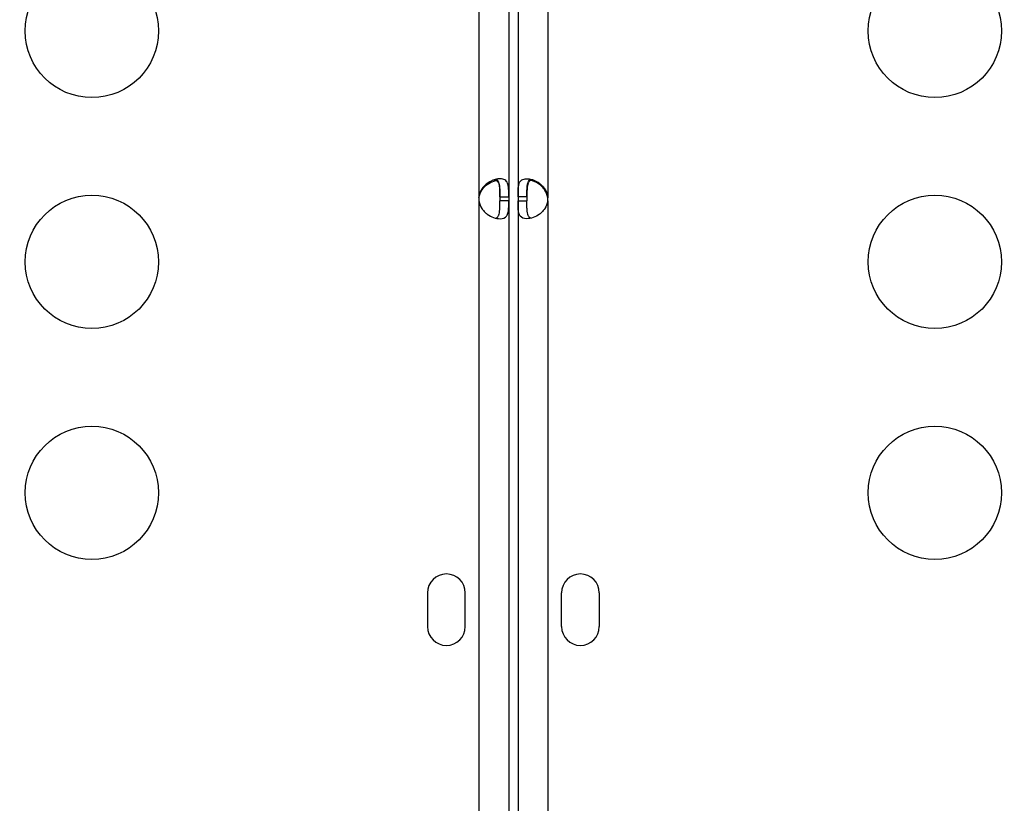
# Model space of a CAD drawing. Units: millimetres. Extents: x 97285 to 122571, y 266268 to 272128.
# Drawn here: x 99153 to 99374, y 268017 to 268193 of the extents above; entities that cross this region are included whole.
import ezdxf

# ---------------------------------------------------------------- set-up
doc = ezdxf.new("R2010")
doc.units = ezdxf.units.MM
doc.styles.get("Standard").update_dxf_attribs({"font": 'arial.ttf'})
doc.dimstyles.new('ISO-25', dxfattribs={"dimtxt": 2.5, "dimasz": 2.5, "dimexe": 1.25, "dimexo": 0.625, "dimtad": 1, "dimtxsty": 'Standard', "dimcen": 2.5, "dimadec": 0, "dimazin": 0, "dimtfac": 1, "dimtmove": 0, "dimatfit": 3, "dimfxl": 1, "dimarcsym": 0})

# ---------------------------------------------------------------- blocks, each defined once
blk = doc.blocks.new('*D3')
at = {"color": 0, "lineweight": -2, "transparency": 16777216}
for p, q in [((97668.76, 271743.67), (97547.51, 271743.67)), ((97548.76, 271523.67), (97548.76, 266488.35)), ((97668.76, 266268.35), (97547.51, 266268.35))]:
    blk.add_line(p, q, dxfattribs=at)
at = {"color": 0, "transparency": 16777216}
for points in [[(97512.09, 271523.67), (97585.42, 271523.67), (97548.76, 271743.67)], [(97512.09, 266488.35), (97585.42, 266488.35), (97548.76, 266268.35)]]:
    blk.add_solid(points, dxfattribs=at)
at = {"layer": 'Defpoints', "color": 0, "transparency": 16777216}
for p in [(106650.62, 271743.67), (97548.76, 266268.35), (104212.98, 266268.35)]:
    blk.add_point(p, dxfattribs=at)
at = {"color": 0, "transparency": 16777216, "insert": (97416.64, 269006.01), "char_height": 200, "attachment_point": 5, "rotation": 90}
blk.add_mtext('550', dxfattribs=at)

msp = doc.modelspace()

# ---------------------------------------------------------------- linework, layer by layer
for p, q in [((99256.077, 268244.5), (99256.077, 268153.064)), ((99262.777, 268244.5), (99262.777, 268153.064)), ((99264.86, 268244.5), (99264.86, 268153.064)), ((99271.56, 268244.5), (99271.56, 268153.064)), ((99256.077, 268153.064), (99256.077, 268152.815)), ((99260.777, 268153.064), (99260.777, 268152.15)), ((99260.777, 268153.064), (99262.777, 268153.064)), ((99262.777, 268153.064), (99262.777, 268152.15)), ((99266.86, 268153.064), (99264.86, 268153.064)), ((99264.86, 268153.064), (99264.86, 268152.15)), ((99266.86, 268153.064), (99266.86, 268152.15)), ((99271.56, 268153.064), (99271.56, 268152.815)), ((99256.077, 268152.15), (99256.077, 267965.354)), ((99262.777, 268152.15), (99260.777, 268152.15)), ((99262.777, 268152.15), (99262.777, 267965.354)), ((99264.86, 268152.15), (99266.86, 268152.15)), ((99264.86, 268152.15), (99264.86, 267965.354)), ((99271.56, 268152.15), (99271.56, 267965.354)), ((99244.48, 268063.918), (99244.48, 268056.333)), ((99252.98, 268056.333), (99252.98, 268063.918)), ((99274.657, 268056.333), (99274.657, 268063.918)), ((99283.157, 268063.918), (99283.157, 268056.333))]:
    msp.add_line(p, q)
for centre in [(99168.956, 268190.357), (99358.68, 268190.357), (99168.956, 268138.396), (99358.68, 268138.396), (99168.956, 268086.434), (99358.68, 268086.434)]:
    msp.add_circle(centre, 15)
for centre, radius, start, end in [((99260.553, 268152.607), 4.5, 174.17565, 185.82435), ((99260.552, 268152.348), 4.5, 174.04237, 178.11058), ((99267.083, 268152.607), 4.5, 354.17565, 5.82435), ((99267.084, 268152.348), 4.5, 1.88942, 5.95763), ((99248.73, 268063.918), 4.25, 0, 180), ((99278.907, 268063.918), 4.25, 0, 180), ((99248.73, 268056.333), 4.25, 180, 0), ((99278.907, 268056.333), 4.25, 180, 0)]:
    msp.add_arc(centre, radius, start, end)
for points, knots in [([(98478.264, 268306.83), (98490.33, 268299.864), (98534.327, 268274.462), (98610.256, 268230.624), (98706.052, 268175.317), (98801.847, 268120.009), (98897.643, 268064.702), (98993.438, 268009.394), (99078.936, 267960.032), (99132.502, 267929.106), (99154.136, 267916.615)], [0.17933689, 0.17933689, 0.17933689, 0.17933689, 0.22113263, 0.33174774, 0.44236285, 0.55297796, 0.66359307, 0.77420818, 0.88482329, 0.95976612, 0.95976612, 0.95976612, 0.95976612]), ([(99262.777, 268153.064), (99262.777, 268153.772), (99262.772, 268154.349), (99262.746, 268154.796), (99262.743, 268154.852), (99262.739, 268154.906), (99262.735, 268154.957), (99262.733, 268154.983), (99262.731, 268155.009), (99262.728, 268155.033), (99262.726, 268155.058), (99262.723, 268155.089), (99262.72, 268155.119), (99262.708, 268155.235), (99262.693, 268155.347), (99262.675, 268155.455), (99262.648, 268155.617), (99262.614, 268155.769), (99262.569, 268155.911), (99262.554, 268155.959), (99262.537, 268156.006), (99262.521, 268156.05), (99262.386, 268156.402), (99262.19, 268156.667), (99261.911, 268156.843), (99261.632, 268157.019), (99261.27, 268157.107), (99260.815, 268157.107), (99260.132, 268157.107), (99259.367, 268156.909), (99258.634, 268156.513), (99258.512, 268156.447), (99258.39, 268156.376), (99258.27, 268156.298), (99258.21, 268156.26), (99258.15, 268156.22), (99258.09, 268156.179), (99258.06, 268156.158), (99258.031, 268156.137), (99258.001, 268156.116), (99257.986, 268156.105), (99257.971, 268156.095), (99257.956, 268156.084), (99257.942, 268156.073), (99257.928, 268156.063), (99257.912, 268156.051), (99257.659, 268155.862), (99257.427, 268155.659), (99257.221, 268155.443), (99257.118, 268155.334), (99257.022, 268155.223), (99256.932, 268155.108), (99256.887, 268155.05), (99256.843, 268154.992), (99256.802, 268154.933), (99256.781, 268154.903), (99256.76, 268154.874), (99256.74, 268154.844), (99256.73, 268154.829), (99256.72, 268154.814), (99256.711, 268154.798), (99256.706, 268154.791), (99256.701, 268154.783), (99256.696, 268154.776), (99256.694, 268154.772), (99256.691, 268154.768), (99256.689, 268154.764), (99256.686, 268154.761), (99256.683, 268154.756), (99256.682, 268154.753), (99256.451, 268154.388), (99256.249, 268153.825), (99256.077, 268153.064)], [0, 0, 0, 0, 0.125, 0.125, 0.125, 0.140625, 0.140625, 0.140625, 0.1484375, 0.1484375, 0.1484375, 0.15625, 0.15625, 0.15625, 0.1875, 0.1875, 0.1875, 0.234375, 0.234375, 0.234375, 0.25, 0.25, 0.25, 0.375, 0.375, 0.375, 0.5, 0.5, 0.5, 0.6875, 0.6875, 0.6875, 0.71875, 0.71875, 0.71875, 0.734375, 0.734375, 0.734375, 0.7421875, 0.7421875, 0.7421875, 0.7460937, 0.7460937, 0.7460937, 0.75, 0.75, 0.75, 0.8125, 0.8125, 0.8125, 0.84375, 0.84375, 0.84375, 0.859375, 0.859375, 0.859375, 0.8671875, 0.8671875, 0.8671875, 0.8710937, 0.8710937, 0.8710937, 0.8730469, 0.8730469, 0.8730469, 0.8740234, 0.8740234, 0.8740234, 0.875, 0.875, 0.875, 1, 1, 1, 1]), ([(99260.777, 268153.064), (99260.777, 268153.772), (99260.774, 268154.349), (99260.753, 268154.852), (99260.75, 268154.906), (99260.746, 268154.983), (99260.744, 268155.009), (99260.741, 268155.058), (99260.739, 268155.089), (99260.728, 268155.235), (99260.718, 268155.347), (99260.693, 268155.563), (99260.678, 268155.666), (99260.651, 268155.815), (99260.641, 268155.864), (99260.62, 268155.959), (99260.609, 268156.006), (99260.503, 268156.402), (99260.365, 268156.667), (99260.096, 268156.909), (99260.014, 268156.962), (99259.925, 268157.004)], [0, 0, 0, 0, 0.125, 0.125, 0.140625, 0.140625, 0.1484375, 0.1484375, 0.15625, 0.15625, 0.1875, 0.1875, 0.21875, 0.21875, 0.234375, 0.234375, 0.25, 0.25, 0.375, 0.375, 0.42178796, 0.42178796, 0.42178796, 0.42178796]), ([(99264.86, 268153.064), (99264.86, 268153.772), (99264.864, 268154.349), (99264.891, 268154.796), (99264.894, 268154.852), (99264.898, 268154.906), (99264.902, 268154.957), (99264.904, 268154.983), (99264.906, 268155.009), (99264.908, 268155.033), (99264.911, 268155.058), (99264.914, 268155.089), (99264.917, 268155.119), (99264.929, 268155.235), (99264.943, 268155.347), (99264.961, 268155.455), (99264.989, 268155.617), (99265.023, 268155.769), (99265.068, 268155.911), (99265.083, 268155.959), (99265.099, 268156.006), (99265.116, 268156.05), (99265.25, 268156.402), (99265.447, 268156.667), (99265.726, 268156.843), (99266.005, 268157.019), (99266.367, 268157.107), (99266.822, 268157.107), (99267.505, 268157.107), (99268.269, 268156.909), (99269.003, 268156.513), (99269.125, 268156.447), (99269.246, 268156.376), (99269.367, 268156.298), (99269.427, 268156.26), (99269.487, 268156.22), (99269.547, 268156.179), (99269.576, 268156.158), (99269.606, 268156.137), (99269.636, 268156.116), (99269.651, 268156.105), (99269.665, 268156.095), (99269.68, 268156.084), (99269.695, 268156.073), (99269.709, 268156.063), (99269.724, 268156.051), (99269.978, 268155.862), (99270.209, 268155.659), (99270.415, 268155.443), (99270.518, 268155.334), (99270.615, 268155.223), (99270.705, 268155.108), (99270.75, 268155.05), (99270.793, 268154.992), (99270.835, 268154.933), (99270.856, 268154.903), (99270.876, 268154.874), (99270.896, 268154.844), (99270.906, 268154.829), (99270.916, 268154.814), (99270.926, 268154.798), (99270.931, 268154.791), (99270.936, 268154.783), (99270.941, 268154.776), (99270.943, 268154.772), (99270.945, 268154.768), (99270.948, 268154.764), (99270.95, 268154.761), (99270.953, 268154.756), (99270.955, 268154.753), (99271.185, 268154.388), (99271.387, 268153.825), (99271.56, 268153.064)], [0, 0, 0, 0, 0.125, 0.125, 0.125, 0.140625, 0.140625, 0.140625, 0.1484375, 0.1484375, 0.1484375, 0.15625, 0.15625, 0.15625, 0.1875, 0.1875, 0.1875, 0.234375, 0.234375, 0.234375, 0.25, 0.25, 0.25, 0.375, 0.375, 0.375, 0.5, 0.5, 0.5, 0.6875, 0.6875, 0.6875, 0.71875, 0.71875, 0.71875, 0.734375, 0.734375, 0.734375, 0.7421875, 0.7421875, 0.7421875, 0.7460937, 0.7460937, 0.7460937, 0.75, 0.75, 0.75, 0.8125, 0.8125, 0.8125, 0.84375, 0.84375, 0.84375, 0.859375, 0.859375, 0.859375, 0.8671875, 0.8671875, 0.8671875, 0.8710937, 0.8710937, 0.8710937, 0.8730469, 0.8730469, 0.8730469, 0.8740234, 0.8740234, 0.8740234, 0.875, 0.875, 0.875, 1, 1, 1, 1]), ([(99266.86, 268153.064), (99266.86, 268153.772), (99266.863, 268154.349), (99266.884, 268154.852), (99266.886, 268154.906), (99266.891, 268154.983), (99266.892, 268155.009), (99266.895, 268155.058), (99266.898, 268155.089), (99266.908, 268155.235), (99266.919, 268155.347), (99266.944, 268155.563), (99266.959, 268155.666), (99266.986, 268155.815), (99266.995, 268155.864), (99267.016, 268155.959), (99267.028, 268156.006), (99267.134, 268156.402), (99267.272, 268156.667), (99267.541, 268156.909), (99267.622, 268156.962), (99267.712, 268157.004)], [0, 0, 0, 0, 0.125, 0.125, 0.140625, 0.140625, 0.1484375, 0.1484375, 0.15625, 0.15625, 0.1875, 0.1875, 0.21875, 0.21875, 0.234375, 0.234375, 0.25, 0.25, 0.375, 0.375, 0.42178796, 0.42178796, 0.42178796, 0.42178796]), ([(99256.077, 268152.815), (99256.228, 268153.523), (99256.443, 268154.1), (99256.721, 268154.545), (99256.755, 268154.601), (99256.791, 268154.655), (99256.828, 268154.706), (99256.846, 268154.732), (99256.865, 268154.757), (99256.883, 268154.782), (99256.902, 268154.807), (99256.927, 268154.838), (99256.95, 268154.867), (99257.043, 268154.984), (99257.141, 268155.096), (99257.243, 268155.203), (99257.346, 268155.311), (99257.454, 268155.414), (99257.566, 268155.513), (99257.623, 268155.562), (99257.68, 268155.611), (99257.739, 268155.658), (99257.797, 268155.705), (99257.858, 268155.753), (99257.917, 268155.797), (99258.39, 268156.148), (99258.885, 268156.411), (99259.379, 268156.587), (99259.561, 268156.651), (99259.743, 268156.704), (99259.923, 268156.744)], [0, 0, 0, 0, 0.125, 0.125, 0.125, 0.140625, 0.140625, 0.140625, 0.1484375, 0.1484375, 0.1484375, 0.15625, 0.15625, 0.15625, 0.1875, 0.1875, 0.1875, 0.21875, 0.21875, 0.21875, 0.234375, 0.234375, 0.234375, 0.25, 0.25, 0.25, 0.375, 0.375, 0.375, 0.42111727, 0.42111727, 0.42111727, 0.42111727]), ([(99259.385, 268156.848), (99259.392, 268156.848), (99259.398, 268156.848), (99259.723, 268156.847), (99259.976, 268156.757), (99260.269, 268156.492), (99260.352, 268156.381), (99260.458, 268156.183), (99260.49, 268156.111), (99260.534, 268155.995), (99260.548, 268155.955), (99260.567, 268155.893), (99260.574, 268155.872), (99260.583, 268155.84), (99260.586, 268155.829), (99260.592, 268155.807), (99260.595, 268155.797), (99260.648, 268155.595), (99260.683, 268155.392), (99260.721, 268155.067), (99260.73, 268154.955), (99260.743, 268154.782), (99260.746, 268154.724), (99260.751, 268154.635), (99260.752, 268154.605), (99260.754, 268154.56), (99260.755, 268154.545), (99260.756, 268154.522), (99260.756, 268154.515), (99260.757, 268154.5), (99260.757, 268154.49), (99260.772, 268154.119), (99260.777, 268153.556), (99260.777, 268152.794)], [0.49755729, 0.49755729, 0.49755729, 0.49755729, 0.5, 0.5, 0.625, 0.625, 0.6875, 0.6875, 0.71875, 0.71875, 0.734375, 0.734375, 0.7421875, 0.7421875, 0.74609375, 0.74609375, 0.75, 0.75, 0.8125, 0.8125, 0.84375, 0.84375, 0.859375, 0.859375, 0.8671875, 0.8671875, 0.87109375, 0.87109375, 0.87304688, 0.87304688, 0.875, 0.875, 1, 1, 1, 1]), ([(99268.251, 268156.848), (99268.245, 268156.848), (99268.239, 268156.848), (99267.913, 268156.847), (99267.66, 268156.757), (99267.368, 268156.492), (99267.284, 268156.381), (99267.178, 268156.183), (99267.146, 268156.111), (99267.103, 268155.995), (99267.089, 268155.955), (99267.069, 268155.893), (99267.063, 268155.872), (99267.054, 268155.84), (99267.05, 268155.829), (99267.044, 268155.807), (99267.042, 268155.797), (99266.988, 268155.595), (99266.953, 268155.392), (99266.916, 268155.067), (99266.906, 268154.955), (99266.894, 268154.782), (99266.891, 268154.724), (99266.886, 268154.635), (99266.884, 268154.605), (99266.882, 268154.56), (99266.882, 268154.545), (99266.881, 268154.522), (99266.88, 268154.515), (99266.88, 268154.5), (99266.879, 268154.49), (99266.865, 268154.119), (99266.86, 268153.556), (99266.86, 268152.794)], [0.49755729, 0.49755729, 0.49755729, 0.49755729, 0.5, 0.5, 0.625, 0.625, 0.6875, 0.6875, 0.71875, 0.71875, 0.734375, 0.734375, 0.7421875, 0.7421875, 0.74609375, 0.74609375, 0.75, 0.75, 0.8125, 0.8125, 0.84375, 0.84375, 0.859375, 0.859375, 0.8671875, 0.8671875, 0.87109375, 0.87109375, 0.87304688, 0.87304688, 0.875, 0.875, 1, 1, 1, 1]), ([(99271.56, 268152.815), (99271.409, 268153.523), (99271.194, 268154.1), (99270.916, 268154.545), (99270.881, 268154.601), (99270.846, 268154.655), (99270.809, 268154.706), (99270.791, 268154.732), (99270.772, 268154.757), (99270.753, 268154.782), (99270.734, 268154.807), (99270.71, 268154.838), (99270.687, 268154.867), (99270.594, 268154.984), (99270.496, 268155.096), (99270.393, 268155.203), (99270.29, 268155.311), (99270.183, 268155.414), (99270.07, 268155.513), (99270.014, 268155.562), (99269.957, 268155.611), (99269.898, 268155.658), (99269.84, 268155.705), (99269.778, 268155.753), (99269.719, 268155.797), (99269.247, 268156.148), (99268.752, 268156.411), (99268.258, 268156.587), (99268.076, 268156.651), (99267.894, 268156.704), (99267.714, 268156.744)], [0, 0, 0, 0, 0.125, 0.125, 0.125, 0.140625, 0.140625, 0.140625, 0.1484375, 0.1484375, 0.1484375, 0.15625, 0.15625, 0.15625, 0.1875, 0.1875, 0.1875, 0.21875, 0.21875, 0.21875, 0.234375, 0.234375, 0.234375, 0.25, 0.25, 0.25, 0.375, 0.375, 0.375, 0.42111727, 0.42111727, 0.42111727, 0.42111727]), ([(99256.077, 268152.15), (99256.226, 268151.442), (99256.439, 268150.865), (99256.716, 268150.418), (99256.751, 268150.362), (99256.786, 268150.309), (99256.823, 268150.257), (99256.841, 268150.231), (99256.86, 268150.206), (99256.878, 268150.181), (99256.897, 268150.156), (99256.922, 268150.125), (99256.945, 268150.096), (99257.037, 268149.979), (99257.135, 268149.867), (99257.237, 268149.759), (99257.34, 268149.651), (99257.448, 268149.548), (99257.56, 268149.449), (99257.616, 268149.399), (99257.673, 268149.351), (99257.732, 268149.303), (99257.79, 268149.256), (99257.851, 268149.208), (99257.91, 268149.164), (99258.382, 268148.812), (99258.877, 268148.548), (99259.371, 268148.371), (99259.865, 268148.195), (99260.358, 268148.107), (99260.814, 268148.107), (99261.497, 268148.107), (99261.966, 268148.305), (99262.269, 268148.701), (99262.32, 268148.767), (99262.366, 268148.839), (99262.407, 268148.916), (99262.428, 268148.954), (99262.448, 268148.994), (99262.467, 268149.035), (99262.476, 268149.056), (99262.485, 268149.077), (99262.494, 268149.098), (99262.499, 268149.109), (99262.503, 268149.12), (99262.507, 268149.131), (99262.512, 268149.141), (99262.516, 268149.152), (99262.52, 268149.163), (99262.629, 268149.447), (99262.687, 268149.762), (99262.722, 268150.106), (99262.727, 268150.164), (99262.733, 268150.222), (99262.737, 268150.281), (99262.739, 268150.311), (99262.742, 268150.341), (99262.744, 268150.371), (99262.745, 268150.386), (99262.746, 268150.401), (99262.746, 268150.416), (99262.747, 268150.423), (99262.747, 268150.431), (99262.748, 268150.438), (99262.748, 268150.442), (99262.748, 268150.446), (99262.748, 268150.45), (99262.749, 268150.454), (99262.749, 268150.458), (99262.749, 268150.461), (99262.77, 268150.826), (99262.777, 268151.389), (99262.777, 268152.15)], [0, 0, 0, 0, 0.125, 0.125, 0.125, 0.140625, 0.140625, 0.140625, 0.1484375, 0.1484375, 0.1484375, 0.15625, 0.15625, 0.15625, 0.1875, 0.1875, 0.1875, 0.21875, 0.21875, 0.21875, 0.234375, 0.234375, 0.234375, 0.25, 0.25, 0.25, 0.375, 0.375, 0.375, 0.5, 0.5, 0.5, 0.6875, 0.6875, 0.6875, 0.71875, 0.71875, 0.71875, 0.734375, 0.734375, 0.734375, 0.7421875, 0.7421875, 0.7421875, 0.7460938, 0.7460938, 0.7460938, 0.75, 0.75, 0.75, 0.84375, 0.84375, 0.84375, 0.859375, 0.859375, 0.859375, 0.8671875, 0.8671875, 0.8671875, 0.8710938, 0.8710938, 0.8710938, 0.8730469, 0.8730469, 0.8730469, 0.8740234, 0.8740234, 0.8740234, 0.875, 0.875, 0.875, 1, 1, 1, 1]), ([(99259.924, 268148.21), (99260.014, 268148.252), (99260.095, 268148.305), (99260.266, 268148.459), (99260.35, 268148.569), (99260.456, 268148.767), (99260.488, 268148.839), (99260.532, 268148.954), (99260.546, 268148.994), (99260.566, 268149.056), (99260.572, 268149.077), (99260.582, 268149.109), (99260.585, 268149.12), (99260.591, 268149.141), (99260.594, 268149.152), (99260.647, 268149.353), (99260.682, 268149.555), (99260.72, 268149.88), (99260.73, 268149.991), (99260.742, 268150.164), (99260.746, 268150.222), (99260.75, 268150.311), (99260.752, 268150.341), (99260.754, 268150.386), (99260.755, 268150.401), (99260.756, 268150.423), (99260.756, 268150.431), (99260.757, 268150.446), (99260.757, 268150.456), (99260.772, 268150.826), (99260.777, 268151.389), (99260.777, 268152.15)], [0.57820085, 0.57820085, 0.57820085, 0.57820085, 0.625, 0.625, 0.6875, 0.6875, 0.71875, 0.71875, 0.734375, 0.734375, 0.7421875, 0.7421875, 0.74609375, 0.74609375, 0.75, 0.75, 0.8125, 0.8125, 0.84375, 0.84375, 0.859375, 0.859375, 0.8671875, 0.8671875, 0.87109375, 0.87109375, 0.87304688, 0.87304688, 0.875, 0.875, 1, 1, 1, 1]), ([(99271.56, 268152.15), (99271.411, 268151.442), (99271.197, 268150.865), (99270.92, 268150.418), (99270.886, 268150.362), (99270.85, 268150.309), (99270.814, 268150.257), (99270.795, 268150.231), (99270.777, 268150.206), (99270.758, 268150.181), (99270.739, 268150.156), (99270.715, 268150.125), (99270.692, 268150.096), (99270.599, 268149.979), (99270.502, 268149.867), (99270.399, 268149.759), (99270.297, 268149.651), (99270.189, 268149.548), (99270.077, 268149.449), (99270.021, 268149.399), (99269.963, 268149.351), (99269.905, 268149.303), (99269.846, 268149.256), (99269.785, 268149.208), (99269.726, 268149.164), (99269.255, 268148.812), (99268.76, 268148.548), (99268.266, 268148.371), (99267.772, 268148.195), (99267.279, 268148.107), (99266.823, 268148.107), (99266.14, 268148.107), (99265.67, 268148.305), (99265.367, 268148.701), (99265.317, 268148.767), (99265.271, 268148.839), (99265.229, 268148.916), (99265.208, 268148.954), (99265.189, 268148.994), (99265.17, 268149.035), (99265.16, 268149.056), (99265.151, 268149.077), (99265.142, 268149.098), (99265.138, 268149.109), (99265.134, 268149.12), (99265.129, 268149.131), (99265.125, 268149.141), (99265.121, 268149.152), (99265.116, 268149.163), (99265.008, 268149.447), (99264.95, 268149.762), (99264.915, 268150.106), (99264.909, 268150.164), (99264.904, 268150.222), (99264.899, 268150.281), (99264.897, 268150.311), (99264.895, 268150.341), (99264.893, 268150.371), (99264.892, 268150.386), (99264.891, 268150.401), (99264.89, 268150.416), (99264.89, 268150.423), (99264.889, 268150.431), (99264.889, 268150.438), (99264.889, 268150.442), (99264.888, 268150.446), (99264.888, 268150.45), (99264.888, 268150.454), (99264.888, 268150.458), (99264.887, 268150.461), (99264.867, 268150.826), (99264.86, 268151.389), (99264.86, 268152.15)], [0, 0, 0, 0, 0.125, 0.125, 0.125, 0.140625, 0.140625, 0.140625, 0.1484375, 0.1484375, 0.1484375, 0.15625, 0.15625, 0.15625, 0.1875, 0.1875, 0.1875, 0.21875, 0.21875, 0.21875, 0.234375, 0.234375, 0.234375, 0.25, 0.25, 0.25, 0.375, 0.375, 0.375, 0.5, 0.5, 0.5, 0.6875, 0.6875, 0.6875, 0.71875, 0.71875, 0.71875, 0.734375, 0.734375, 0.734375, 0.7421875, 0.7421875, 0.7421875, 0.7460938, 0.7460938, 0.7460938, 0.75, 0.75, 0.75, 0.84375, 0.84375, 0.84375, 0.859375, 0.859375, 0.859375, 0.8671875, 0.8671875, 0.8671875, 0.8710938, 0.8710938, 0.8710938, 0.8730469, 0.8730469, 0.8730469, 0.8740234, 0.8740234, 0.8740234, 0.875, 0.875, 0.875, 1, 1, 1, 1]), ([(99267.713, 268148.21), (99267.623, 268148.252), (99267.542, 268148.305), (99267.37, 268148.459), (99267.287, 268148.569), (99267.181, 268148.767), (99267.148, 268148.839), (99267.104, 268148.954), (99267.091, 268148.994), (99267.071, 268149.056), (99267.064, 268149.077), (99267.055, 268149.109), (99267.052, 268149.12), (99267.046, 268149.141), (99267.043, 268149.152), (99266.989, 268149.353), (99266.954, 268149.555), (99266.917, 268149.88), (99266.907, 268149.991), (99266.895, 268150.164), (99266.891, 268150.222), (99266.886, 268150.311), (99266.885, 268150.341), (99266.883, 268150.386), (99266.882, 268150.401), (99266.881, 268150.423), (99266.881, 268150.431), (99266.88, 268150.446), (99266.88, 268150.456), (99266.865, 268150.826), (99266.86, 268151.389), (99266.86, 268152.15)], [0.57820085, 0.57820085, 0.57820085, 0.57820085, 0.625, 0.625, 0.6875, 0.6875, 0.71875, 0.71875, 0.734375, 0.734375, 0.7421875, 0.7421875, 0.74609375, 0.74609375, 0.75, 0.75, 0.8125, 0.8125, 0.84375, 0.84375, 0.859375, 0.859375, 0.8671875, 0.8671875, 0.87109375, 0.87109375, 0.87304688, 0.87304688, 0.875, 0.875, 1, 1, 1, 1])]:
    msp.add_open_spline(points, degree=3, knots=knots)
for points in [[(99256.077, 268152.815), (99256.135, 268153.206), (99256.207, 268153.557), (99256.293, 268153.868)], [(99271.56, 268152.815), (99271.502, 268153.206), (99271.429, 268153.557), (99271.344, 268153.868)]]:
    msp.add_open_spline(points, degree=3)

# ---------------------------------------------------------------- dimensions: what is measured, and where the dimension line sits
dim = msp.add_linear_dim(base=(97548.756, 266268.348), p1=(106650.625, 271743.668), p2=(104212.984, 266268.348), angle=90, text='550', dimstyle='ISO-25', override={"dimtxt": 200, "dimasz": 220, "dimgap": 30, "dimtad": 2, "dimfxl": 120, "dimfxlon": 1})
dim.commit()
dim.dimension.update_dxf_attribs({"geometry": '*D3', "text_midpoint": (97416.642, 269006.008)})

doc.saveas('drawing.dxf')
